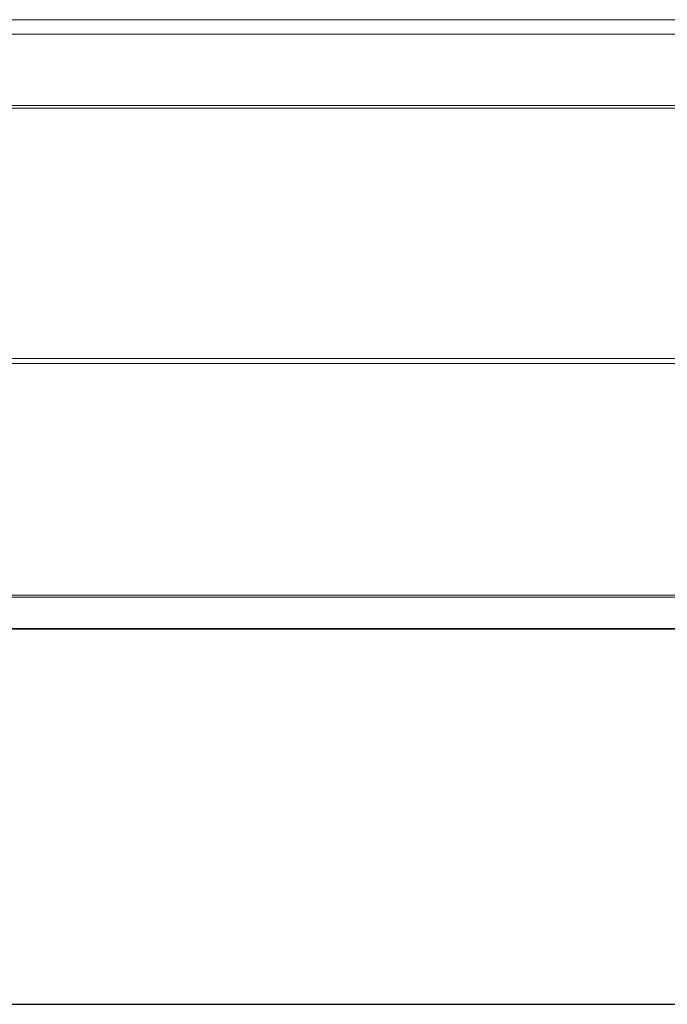
# Model space of a CAD drawing. Units: inches. Extents: x 20 to 414, y 6 to 291.
# Drawn here: x 231 to 247, y 125 to 149 of the extents above; entities that cross this region are included whole.
import ezdxf

# ---------------------------------------------------------------- set-up
doc = ezdxf.new("R2010")
doc.units = ezdxf.units.IN
doc.header["$MEASUREMENT"] = 0
doc.layers.add('Capa 1', color=7, linetype='Continuous')

msp = doc.modelspace()

# ---------------------------------------------------------------- linework, layer by layer
at = {"layer": 'Capa 1', "color": 7, "lineweight": 9}
for points in [[(213.44, 149.398), (254.357, 149.398)], [(254.357, 149.041), (213.44, 149.041)], [(213.137, 147.294), (254.66, 147.294)], [(254.66, 147.229), (213.137, 147.229)], [(210.176, 141.085), (257.621, 141.085)], [(257.646, 140.964), (210.151, 140.964)], [(212.09, 135.277), (255.707, 135.277)], [(255.704, 135.233), (212.092, 135.233)]]:
    msp.add_lwpolyline(points, dxfattribs=at)
at = {"layer": 'Capa 1', "color": 7, "lineweight": 25}
for points in [[(255.679, 134.455), (212.118, 134.455)], [(247.898, 134.44), (219.498, 134.44)], [(219.498, 125.24), (247.898, 125.24)]]:
    msp.add_lwpolyline(points, dxfattribs=at)

doc.saveas('drawing.dxf')
